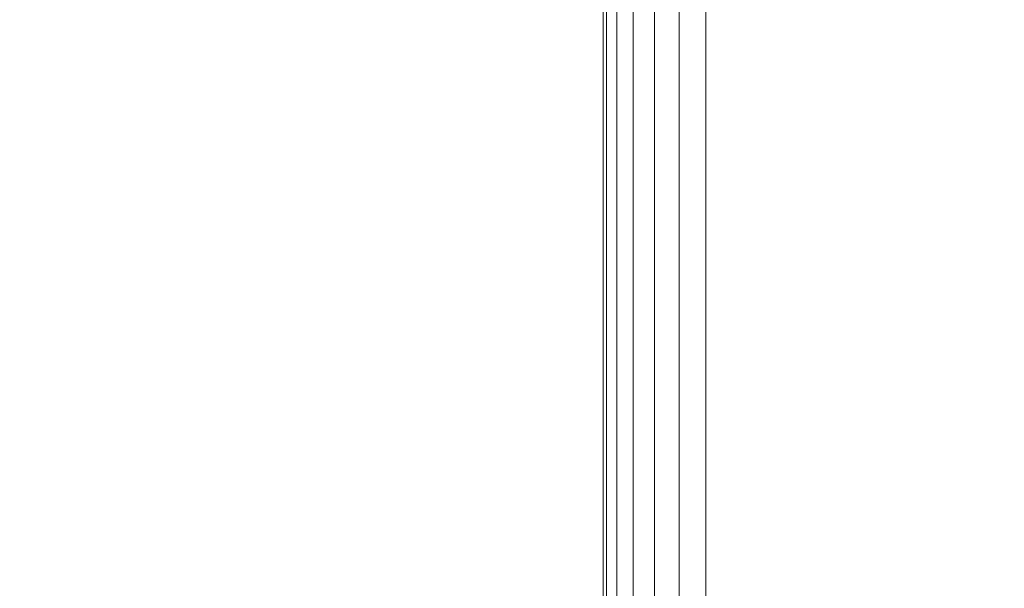
# Model space of a CAD drawing. Units: inches. Extents: x 0 to 204, y 0 to 264.
# Drawn here: x 88 to 89, y 157 to 158 of the extents above; entities that cross this region are included whole.
import ezdxf

# ---------------------------------------------------------------- set-up
doc = ezdxf.new("R2010")
doc.units = ezdxf.units.IN
doc.header["$MEASUREMENT"] = 0
doc.layers.get('0').update_dxf_attribs({"color": 10})

# ---------------------------------------------------------------- blocks, each defined once
blk = doc.blocks.new('546XL-3D')
at = {"lineweight": 18}
blk.add_3dface([(-7.625, 7.6251, -13.875), (-7.625, -7.6251, -13.875), (-7.625, -7.6251, -13.125), (-7.625, 7.6251, -13.125)], dxfattribs=at)
at = {"lineweight": 18, "invisible_edges": 5}
for points in [[(-7.625, -7.6251, -13.125), (-6.875, -6.8751, -13.125), (-6.875, 6.8751, -13.125), (-7.625, 7.6251, -13.125)], [(-7.625, 7.6251, -13.875), (-6.875, 6.8751, -13.875), (-6.875, -6.8751, -13.875), (-7.625, -7.6251, -13.875)]]:
    blk.add_3dface(points, dxfattribs=at)
at = {"lineweight": 18}
mesh = blk.add_polyface(dxfattribs=at)
corners = [(-7.75, 7.7499, 4.75), (-7.75, 7.7499), (-7.75, -7.7501), (-7.75, -7.7501, 4.75)]
mesh.append_faces([[corners[k] for k in face] for face in [(2, 3, 0, 1)]])
mesh = blk.add_polyface(dxfattribs=at)
corners = [(-7.75, -7.7501, 4.75), (-7.7457, -7.7459, 4.7824), (-7.7333, -7.7334, 4.8125), (-7.7134, -7.7135, 4.8384), (-7.6875, -7.6876, 4.8583), (-7.6574, -7.6575, 4.8707), (-7.625, -7.6251, 4.875), (-7.625, 7.6249, 4.875), (-7.6574, 7.6572, 4.8707), (-7.6875, 7.6874, 4.8583), (-7.7134, 7.7133, 4.8384), (-7.7333, 7.7331, 4.8125), (-7.7457, 7.7456, 4.7824), (-7.75, 7.7499, 4.75)]
mesh.append_faces([[corners[k] for k in face] for face in [(8, 5, 6, 7)]], dxfattribs={"vtx0": -1})
mesh.append_faces([[corners[k] for k in face] for face in [(12, 1, 2, 11), (3, 10, 11, 2), (9, 4, 5, 8), (4, 9, 10, 3)]], dxfattribs={"vtx0": -1, "vtx2": -1})
mesh.append_faces([[corners[k] for k in face] for face in [(13, 0, 1, 12)]], dxfattribs={"vtx2": -1})
mesh = blk.add_polyface(dxfattribs=at)
corners = [(-7.625, -7.6251, -0.125), (-7.6574, -7.6575, -0.1207), (-7.6875, -7.6876, -0.1083), (-7.7134, -7.7135, -0.0884), (-7.7333, -7.7334, -0.0625), (-7.7457, -7.7459, -0.0324), (-7.75, -7.7501), (-7.75, 7.7499), (-7.7457, 7.7456, -0.0324), (-7.7333, 7.7331, -0.0625), (-7.7134, 7.7133, -0.0884), (-7.6875, 7.6874, -0.1083), (-7.6574, 7.6572, -0.1207), (-7.625, 7.6249, -0.125)]
mesh.append_faces([[corners[k] for k in face] for face in [(8, 5, 6, 7)]], dxfattribs={"vtx0": -1})
mesh.append_faces([[corners[k] for k in face] for face in [(12, 1, 2, 11), (11, 2, 3, 10), (9, 4, 5, 8), (4, 9, 10, 3)]], dxfattribs={"vtx0": -1, "vtx2": -1})
mesh.append_faces([[corners[k] for k in face] for face in [(13, 0, 1, 12)]], dxfattribs={"vtx2": -1})
mesh = blk.add_polyface(dxfattribs=at)
corners = [(7.625, -7.6251, 4.875), (7.625, 7.6249, 4.875), (-7.625, 7.6249, 4.875), (-7.625, -7.6251, 4.875)]
mesh.append_faces([[corners[k] for k in face] for face in [(0, 1, 2, 3)]])
mesh = blk.add_polyface(dxfattribs=at)
corners = [(7.625, 7.6249, -0.125), (7.625, -7.6251, -0.125), (-7.625, -7.6251, -0.125), (-7.625, 7.6249, -0.125)]
mesh.append_faces([[corners[k] for k in face] for face in [(1, 2, 3, 0)]])

msp = doc.modelspace()

# ---------------------------------------------------------------- linework, layer by layer
at = {"lineweight": 18, "invisible_edges": 15}
for points in [[(93.00192, 158.12706, 18.29718), (88.89028, 159.56068, 17.62054), (90.75977, 157.85377, 18.05511)], [(89.0534, 158.33499, 13.5), (89.27696, 156.54359, 13.4363), (89.31455, 156.54497, 13.6253)], [(89.27696, 156.54359, 13.4363), (89.0534, 158.33499, 13.5), (89.12171, 157.88358, 13.36742)], [(89.0534, 158.33499, 13.5), (89.31455, 156.54497, 13.6253), (89.29547, 157.43288, 13.6875)], [(88.28911, 158.19554, 17.56902), (88.19547, 157.91407, 17.53021), (88.17749, 157.72235, 17.58071)], [(88.17749, 157.72235, 17.58071), (88.40792, 158.18219, 17.62054), (88.28911, 158.19554, 17.56902)], [(88.96227, 157.73794, 0.125), (88.6971, 158.19722, 0.125), (88.33488, 158.10016, 0.125), (88.50299, 157.47277, 0.125)], [(88.96227, 157.73794), (88.50299, 158.19722), (88.6971, 158.19722), (88.92481, 158.02249)], [(89.2726, 157.98835, 8.95497), (89.63193, 157.87994, 10.06771), (89.74733, 158.05392, 10.94797)], [(88.73393, 158.03794, 4.30469), (88.57045, 157.98417, 3.05078), (88.58442, 157.83499, 3.46875)], [(88.67427, 157.83499, 4.30469), (88.78993, 157.97159, 5.14116), (88.73393, 158.03794, 4.30469)], [(88.78993, 157.97159, 5.14116), (88.85395, 157.83499, 5.97656), (88.91221, 158.02568, 6.03387)], [(88.9438, 157.83499, 6.8125), (89.08919, 158.0314, 7.64844), (88.91221, 158.02568, 6.03387)], [(89.08919, 158.0314, 7.64844), (89.12349, 157.83499, 8.48437), (89.23641, 158.01478, 9.10787)], [(89.42427, 157.83499, 4.30469), (89.2918, 158.00734, 3.46252), (89.39083, 158.02423, 4.47042)], [(89.39083, 158.02423, 4.47042), (89.553, 158.02372, 5.97656), (89.51411, 157.83499, 5.14062)], [(89.33897, 158.01464, 10.06289), (89.23641, 158.01478, 9.10787), (89.21333, 157.83499, 9.32031)], [(89.30317, 157.83499, 10.15625), (89.42509, 157.98673, 10.99219), (89.33897, 158.01464, 10.06289)], [(89.2918, 158.00734, 3.46252), (89.24458, 157.83499, 2.63281), (89.18917, 157.99487, 2.4502)], [(89.05034, 157.88745, 7.79172), (89.35998, 157.86342, 8.90443), (89.2726, 157.98835, 8.95497)], [(89.06468, 157.98306, 1.24245), (89.18917, 157.99487, 2.4502), (89.15474, 157.83499, 1.79687)], [(89.63193, 157.87994, 10.06771), (89.2726, 157.98835, 8.95497), (89.35998, 157.86342, 8.90443)], [(89.48286, 157.83499, 11.82812), (89.54796, 157.98636, 12.13693), (89.42509, 157.98673, 10.99219)], [(88.24336, 157.87331, 4.52554), (88.51042, 157.93647, 5.81055), (88.15942, 157.98482, 4.52993)], [(88.49458, 157.83499, 2.63281), (88.57045, 157.98417, 3.05078), (88.45311, 157.9534, 2.06847)], [(89.06489, 157.83499, 0.96094), (88.91863, 157.93271, 0.125), (89.06468, 157.98306, 1.24245)], [(88.40474, 157.83499, 1.79687), (88.45311, 157.9534, 2.06847), (88.36268, 157.96756, 1.18028)], [(88.63783, 157.93774, 5.07691), (88.71789, 157.86472, 5.6685), (88.30615, 157.88412, 3.93958)], [(88.96884, 157.92653, 6.42186), (88.71789, 157.86472, 5.6685), (88.63783, 157.93774, 5.07691)], [(87.90228, 157.85834, 2.46999), (87.99632, 157.93598, 2.53557), (88.30615, 157.88412, 3.93958)], [(88.7649, 157.8589, 6.51518), (88.51042, 157.93647, 5.81055), (88.24336, 157.87331, 4.52554)], [(88.51042, 157.93647, 5.81055), (88.7649, 157.8589, 6.51518), (89.05034, 157.88745, 7.79172)], [(89.05487, 157.83499, 7.35342), (88.71789, 157.86472, 5.6685), (88.96884, 157.92653, 6.42186)], [(89.30204, 157.91916, 7.76627), (89.05487, 157.83499, 7.35342), (88.96884, 157.92653, 6.42186)], [(89.50655, 157.83499, 9.14608), (89.30204, 157.91916, 7.76627), (89.63978, 157.91728, 9.11251)], [(88.1515, 157.83499, 3.76811), (87.90228, 157.85834, 2.46999), (88.30615, 157.88412, 3.93958)], [(88.60318, 157.83499, 5.56076), (88.30615, 157.88412, 3.93958), (88.71789, 157.86472, 5.6685)], [(88.7649, 157.8589, 6.51518), (89.05487, 157.83499, 7.35342), (89.05034, 157.88745, 7.79172)], [(89.35998, 157.86342, 8.90443), (89.05034, 157.88745, 7.79172), (89.05487, 157.83499, 7.35342)], [(89.29547, 157.43288, 13.3125), (89.27696, 156.54359, 13.4363), (89.12171, 157.88358, 13.36742)], [(89.35998, 157.86342, 8.90443), (89.50655, 157.83499, 9.14608), (89.63193, 157.87994, 10.06771)], [(88.60318, 157.83499, 5.56076), (88.7649, 157.8589, 6.51518), (88.24336, 157.87331, 4.52554)], [(90.26044, 156.51604, 18.02554), (90.75977, 157.85377, 18.05511), (88.24714, 157.72269, 17.62054)], [(88.31489, 157.83499, 0.96094), (88.28147, 157.73728, 0.125), (88.37562, 157.68692, 1.24245)], [(88.37562, 157.68692, 1.24245), (88.51074, 157.67512, 2.4502), (88.40474, 157.83499, 1.79687)], [(88.6257, 157.66265, 3.46252), (88.49458, 157.83499, 2.63281), (88.51074, 157.67512, 2.4502)], [(88.67427, 157.83499, 4.30469), (88.6257, 157.66265, 3.46252), (88.74333, 157.64576, 4.47042)], [(88.74333, 157.64576, 4.47042), (88.90491, 157.64627, 5.97656), (88.76411, 157.83499, 5.14062)], [(88.90491, 157.64627, 5.97656), (89.08738, 157.63961, 7.63742), (88.9438, 157.83499, 6.8125)], [(89.15474, 157.83499, 1.79687), (89.16474, 157.71658, 2.06847), (89.06425, 157.70243, 1.18028)], [(89.12349, 157.83499, 8.48437), (89.08738, 157.63961, 7.63742), (89.22543, 157.71821, 9.25939)], [(89.24458, 157.83499, 2.63281), (89.25855, 157.68582, 3.05078), (89.16474, 157.71658, 2.06847)], [(89.30317, 157.83499, 10.15625), (89.22543, 157.71821, 9.25939), (89.36412, 157.6533, 10.28641)], [(89.3646, 157.63205, 4.30469), (89.25855, 157.68582, 3.05078), (89.33442, 157.83499, 3.46875)], [(89.36412, 157.6533, 10.28641), (89.46537, 157.70842, 11.4606), (89.39302, 157.83499, 10.99219)], [(89.42427, 157.83499, 4.30469), (89.4884, 157.69839, 5.14116), (89.3646, 157.63205, 4.30469)], [(89.10828, 157.60558, 2.0938), (89.06425, 157.70243, 1.18028), (89.16474, 157.71658, 2.06847)], [(89.22543, 157.71821, 9.25939), (89.08738, 157.63961, 7.63742), (89.30169, 157.58016, 9.21299)], [(89.25855, 157.68582, 3.05078), (89.10828, 157.60558, 2.0938), (89.16474, 157.71658, 2.06847)], [(89.30169, 157.58016, 9.21299), (89.36412, 157.6533, 10.28641), (89.22543, 157.71821, 9.25939)], [(89.06425, 157.70243, 1.18028), (88.95907, 157.56983, 0.99826), (88.8813, 157.67261, 0.125)], [(89.10828, 157.60558, 2.0938), (88.95907, 157.56983, 0.99826), (89.06425, 157.70243, 1.18028)], [(89.36412, 157.6533, 10.28641), (89.52936, 157.58918, 11.40654), (89.46537, 157.70842, 11.4606)], [(89.3646, 157.63205, 4.30469), (89.4884, 157.69839, 5.14116), (89.44384, 157.59607, 5.28664)], [(89.44384, 157.59607, 5.28664), (89.4884, 157.69839, 5.14116), (89.55801, 157.64431, 6.03387)], [(88.33788, 157.63956, 0.125), (88.51094, 157.55608, 1.62815), (88.37562, 157.68692, 1.24245)], [(88.37562, 157.68692, 1.24245), (88.51094, 157.55608, 1.62815), (88.51074, 157.67512, 2.4502)], [(88.6257, 157.66265, 3.46252), (88.51074, 157.67512, 2.4502), (88.68642, 157.55309, 3.22953)], [(88.51074, 157.67512, 2.4502), (88.51094, 157.55608, 1.62815), (88.68642, 157.55309, 3.22953)], [(89.10828, 157.60558, 2.0938), (89.25855, 157.68582, 3.05078), (89.1779, 157.57017, 3.03114)], [(89.3646, 157.63205, 4.30469), (89.1779, 157.57017, 3.03114), (89.25855, 157.68582, 3.05078)], [(88.6257, 157.66265, 3.46252), (88.81328, 157.5348, 4.20007), (88.74333, 157.64576, 4.47042)], [(88.81328, 157.5348, 4.20007), (88.6257, 157.66265, 3.46252), (88.68642, 157.55309, 3.22953)], [(89.36412, 157.6533, 10.28641), (89.30169, 157.58016, 9.21299), (89.42305, 157.55434, 10.09658)], [(89.42305, 157.55434, 10.09658), (89.52936, 157.58918, 11.40654), (89.36412, 157.6533, 10.28641)], [(88.74333, 157.64576, 4.47042), (88.94888, 157.51244, 5.15033), (88.90491, 157.64627, 5.97656)], [(88.94888, 157.51244, 5.15033), (88.74333, 157.64576, 4.47042), (88.81328, 157.5348, 4.20007)], [(88.90491, 157.64627, 5.97656), (89.13052, 157.50561, 6.72848), (89.08738, 157.63961, 7.63742)], [(88.94888, 157.51244, 5.15033), (89.13052, 157.50561, 6.72848), (88.90491, 157.64627, 5.97656)], [(89.13052, 157.50561, 6.72848), (89.30872, 157.49143, 8.11701), (89.08738, 157.63961, 7.63742)], [(89.08738, 157.63961, 7.63742), (89.30872, 157.49143, 8.11701), (89.30169, 157.58016, 9.21299)], [(89.34844, 157.51685, 5.24125), (89.55801, 157.64431, 6.03387), (89.48549, 157.50371, 6.72848)], [(89.55801, 157.64431, 6.03387), (89.34844, 157.51685, 5.24125), (89.44384, 157.59607, 5.28664)], [(89.17145, 157.50364, 3.8079), (89.3646, 157.63205, 4.30469), (89.34844, 157.51685, 5.24125)], [(89.1779, 157.57017, 3.03114), (89.3646, 157.63205, 4.30469), (89.17145, 157.50364, 3.8079)], [(89.3646, 157.63205, 4.30469), (89.44384, 157.59607, 5.28664), (89.34844, 157.51685, 5.24125)], [(88.86614, 157.48687, 1.30376), (89.10828, 157.60558, 2.0938), (89.02565, 157.49973, 2.52179)], [(89.10828, 157.60558, 2.0938), (88.86614, 157.48687, 1.30376), (88.95907, 157.56983, 0.99826)], [(89.02565, 157.49973, 2.52179), (89.10828, 157.60558, 2.0938), (89.1779, 157.57017, 3.03114)], [(89.4289, 157.49073, 9.22039), (89.30169, 157.58016, 9.21299), (89.30872, 157.49143, 8.11701)], [(89.4289, 157.49073, 9.22039), (89.42305, 157.55434, 10.09658), (89.30169, 157.58016, 9.21299)], [(89.52936, 157.58918, 11.40654), (89.42305, 157.55434, 10.09658), (89.56598, 157.49245, 10.5323)], [(88.78755, 157.51023, 0.125), (88.95907, 157.56983, 0.99826), (88.86614, 157.48687, 1.30376)], [(89.17145, 157.50364, 3.8079), (89.02565, 157.49973, 2.52179), (89.1779, 157.57017, 3.03114)], [(88.51094, 157.55608, 1.62815), (88.41255, 157.51023, 0.125), (88.625, 157.47945, 1.46638)], [(88.68642, 157.55309, 3.22953), (88.51094, 157.55608, 1.62815), (88.72433, 157.48584, 2.55429)], [(88.625, 157.47945, 1.46638), (88.72433, 157.48584, 2.55429), (88.51094, 157.55608, 1.62815)], [(88.81328, 157.5348, 4.20007), (88.68642, 157.55309, 3.22953), (88.86402, 157.47933, 3.68717)], [(88.86402, 157.47933, 3.68717), (88.68642, 157.55309, 3.22953), (88.72433, 157.48584, 2.55429)], [(89.42305, 157.55434, 10.09658), (89.4289, 157.49073, 9.22039), (89.56598, 157.49245, 10.5323)], [(88.94888, 157.51244, 5.15033), (88.81328, 157.5348, 4.20007), (88.86402, 157.47933, 3.68717)], [(88.625, 157.47945, 1.46638), (88.60005, 157.51023, 0.125), (88.71241, 157.46006, 1.10309)], [(88.60005, 157.51023, 0.125), (88.86614, 157.48687, 1.30376), (88.71241, 157.46006, 1.10309)], [(88.94888, 157.51244, 5.15033), (88.86402, 157.47933, 3.68717), (89.06541, 157.45999, 4.45486)], [(89.24428, 157.46121, 5.83804), (88.94888, 157.51244, 5.15033), (89.06541, 157.45999, 4.45486)], [(88.94888, 157.51244, 5.15033), (89.24428, 157.46121, 5.83804), (89.13052, 157.50561, 6.72848)], [(89.06541, 157.45999, 4.45486), (89.34844, 157.51685, 5.24125), (89.24428, 157.46121, 5.83804)], [(89.17145, 157.50364, 3.8079), (89.34844, 157.51685, 5.24125), (89.06541, 157.45999, 4.45486)], [(89.24428, 157.46121, 5.83804), (89.34844, 157.51685, 5.24125), (89.48549, 157.50371, 6.72848)], [(89.02565, 157.49973, 2.52179), (88.96891, 157.46124, 3.27259), (88.81722, 157.46006, 2.08252)], [(88.86614, 157.48687, 1.30376), (89.02565, 157.49973, 2.52179), (88.81722, 157.46006, 2.08252)], [(89.17145, 157.50364, 3.8079), (88.96891, 157.46124, 3.27259), (89.02565, 157.49973, 2.52179)], [(88.96891, 157.46124, 3.27259), (89.17145, 157.50364, 3.8079), (89.06541, 157.45999, 4.45486)], [(89.24428, 157.46121, 5.83804), (89.36002, 157.46, 7.2147), (89.13052, 157.50561, 6.72848)], [(89.30872, 157.49143, 8.11701), (89.13052, 157.50561, 6.72848), (89.36002, 157.46, 7.2147)], [(89.36002, 157.46, 7.2147), (89.24428, 157.46121, 5.83804), (89.48549, 157.50371, 6.72848)], [(89.60295, 157.48949, 8.09995), (89.36002, 157.46, 7.2147), (89.48549, 157.50371, 6.72848)], [(88.625, 157.47945, 1.46638), (88.81722, 157.46006, 2.08252), (88.72433, 157.48584, 2.55429)], [(88.86614, 157.48687, 1.30376), (88.81722, 157.46006, 2.08252), (88.71241, 157.46006, 1.10309)], [(88.86402, 157.47933, 3.68717), (88.72433, 157.48584, 2.55429), (88.96891, 157.46124, 3.27259)], [(88.72433, 157.48584, 2.55429), (88.81722, 157.46006, 2.08252), (88.96891, 157.46124, 3.27259)], [(89.30872, 157.49143, 8.11701), (89.43237, 157.46089, 8.1098), (89.4289, 157.49073, 9.22039)], [(89.30872, 157.49143, 8.11701), (89.36002, 157.46, 7.2147), (89.43237, 157.46089, 8.1098)], [(89.60295, 157.48949, 8.09995), (89.43237, 157.46089, 8.1098), (89.36002, 157.46, 7.2147)], [(89.73005, 157.46253, 10.23382), (89.56598, 157.49245, 10.5323), (89.4289, 157.49073, 9.22039)], [(89.43237, 157.46089, 8.1098), (89.55413, 157.45999, 9.0021), (89.4289, 157.49073, 9.22039)], [(89.73005, 157.46253, 10.23382), (89.4289, 157.49073, 9.22039), (89.55413, 157.45999, 9.0021)], [(89.43237, 157.46089, 8.1098), (89.60295, 157.48949, 8.09995), (89.55413, 157.45999, 9.0021)], [(88.625, 157.47945, 1.46638), (88.71241, 157.46006, 1.10309), (88.81722, 157.46006, 2.08252)], [(88.86402, 157.47933, 3.68717), (88.96891, 157.46124, 3.27259), (89.06541, 157.45999, 4.45486)]]:
    msp.add_3dface(points, dxfattribs=at)

# ---------------------------------------------------------------- block references
msp.add_blockref('546XL-3D', (96.72505, 163.33512, 25.125))

doc.saveas('drawing.dxf')
